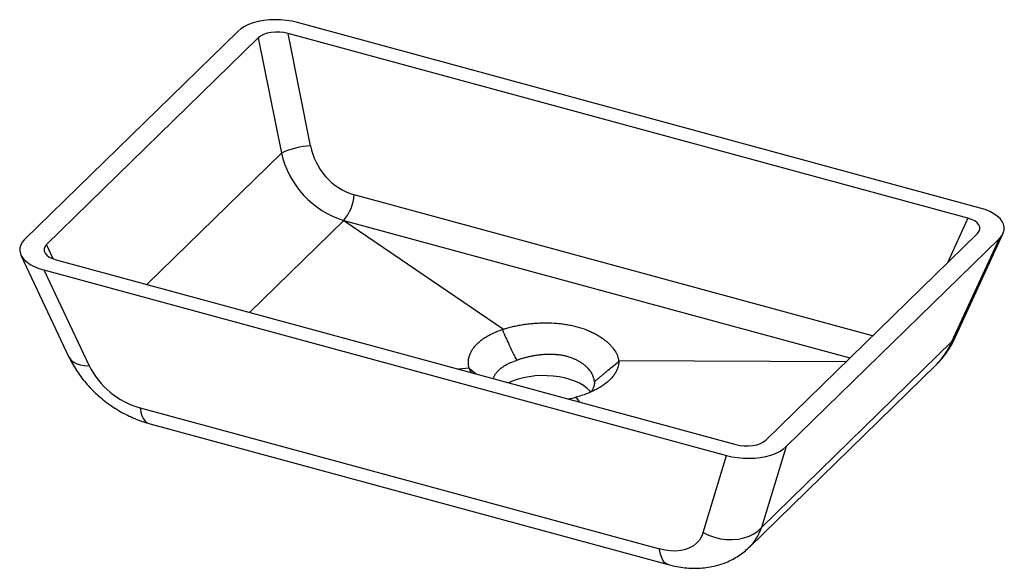
# Paper-space layout '_Trimetrisch' of a CAD drawing. Units: millimetres. Extents: x -218 to 218, y -146 to 97.
import ezdxf

# ---------------------------------------------------------------- set-up
doc = ezdxf.new("R2010")
doc.units = ezdxf.units.MM

psp = doc.layouts.new('_Trimetrisch')

# ---------------------------------------------------------------- linework, layer by layer
at = {"color": 7, "linetype": 'Continuous', "lineweight": 25}
for p, q in [((-121.35, 91.87), (-215.74, -0.26)), ((207.17, 13.7), (-94.97, 95.81)), ((-112.31, 89.02), (-206.08, -2.49)), ((-112.31, 89.02), (-102.1, 38.05)), ((201.79, 9.22), (-99.12, 91)), ((-89.16, 41.29), (-99.12, 91)), ((-116.16, -32.49), (-74.44, 8.23)), ((-74.44, 8.23), (-3.81, -39.88)), ((-74.44, 8.23), (149.58, -52.65)), ((112.31, -89.02), (206.08, 2.49)), ((121.35, -91.87), (215.74, 0.26)), ((194.77, -45.41), (215.74, 0.26)), ((196.21, -43.65), (217.45, 2.6)), ((-217.42, -7.08), (-196.13, -52.25)), ((-201.79, -9.22), (99.12, -91)), ((-207.17, -13.7), (94.97, -95.81)), ((-207.17, -13.7), (-187.18, -56.1)), ((110.47, -127.69), (194.77, -45.41)), ((47.26, -53.76), (147.97, -54.22)), ((104.94, -136.48), (187.86, -55.56)), ((-19, -57.17), (-23.63, -57.64)), ((-15.84, -59.75), (-18.88, -57.46)), ((28.3, -70.03), (29.87, -72.18)), ((-164.64, -74.69), (65.29, -137.18)), ((-160.74, -81.62), (69.19, -144.11)), ((84.59, -129.96), (94.97, -95.81)), ((121.35, -91.87), (110.47, -127.69))]:
    psp.add_line(p, q, dxfattribs=at)
at = {"color": 1, "linetype": 'Continuous', "lineweight": 25}
for p, q in [((-102.1, 38.05), (-161.69, -20.11)), ((159.64, -42.83), (-69.86, 19.54)), ((201.79, 9.22), (192.72, -10.55)), ((-203.11, -8.79), (-206.08, -2.49))]:
    psp.add_line(p, q, dxfattribs=at)
at = {"color": 7, "linetype": 'Continuous', "lineweight": 25, "flags": 128}
for points in [[(-94.97, 95.81), (-97.37, 96.37), (-99.86, 96.77), (-102.4, 97), (-104.96, 97.06), (-107.5, 96.96), (-109.97, 96.68), (-112.33, 96.23), (-114.55, 95.63), (-116.59, 94.88), (-118.42, 94), (-120.02, 92.99), (-121.35, 91.87)], [(-99.12, 91), (-100.94, 91.39), (-102.84, 91.59), (-104.76, 91.61), (-106.62, 91.43), (-108.37, 91.07), (-109.93, 90.53), (-111.26, 89.84), (-112.31, 89.02)], [(215.74, 0.26), (216.78, 1.45), (217.49, 2.7), (217.88, 3.98), (217.93, 5.27), (217.64, 6.56), (217.02, 7.81), (216.07, 9.02), (214.82, 10.15), (213.27, 11.21), (211.46, 12.16), (209.42, 12.99), (207.17, 13.7)], [(206.08, 2.49), (206.8, 3.4), (207.15, 4.36), (207.12, 5.32), (206.72, 6.27), (205.95, 7.16), (204.85, 7.97), (203.44, 8.66), (201.79, 9.22)], [(-215.74, -0.26), (-216.78, -1.45), (-217.49, -2.7), (-217.88, -3.98), (-217.93, -5.27), (-217.64, -6.56), (-217.02, -7.81), (-216.07, -9.02), (-214.82, -10.15), (-213.27, -11.21), (-211.46, -12.16), (-209.42, -12.99), (-207.17, -13.7)], [(-206.08, -2.49), (-206.8, -3.4), (-207.15, -4.36), (-207.12, -5.32), (-206.72, -6.27), (-205.95, -7.16), (-204.85, -7.97), (-203.44, -8.66), (-201.79, -9.22)], [(34.87, -67.72), (34.42, -67.19), (33.16, -65.98), (31.63, -64.85), (29.86, -63.83), (27.86, -62.92), (25.66, -62.14), (23.3, -61.5), (20.82, -61.01), (18.23, -60.67), (15.59, -60.49), (12.92, -60.48), (10.27, -60.62), (7.67, -60.93), (5.16, -61.39), (2.78, -62.01), (0.55, -62.76), (-1.49, -63.65), (-1.5, -63.65)], [(99.12, -91), (100.94, -91.39), (102.84, -91.59), (104.76, -91.61), (106.62, -91.43), (108.37, -91.07), (109.93, -90.53), (111.26, -89.84), (112.31, -89.02)], [(94.97, -95.81), (97.37, -96.37), (99.86, -96.77), (102.4, -97), (104.96, -97.06), (107.5, -96.96), (109.97, -96.68), (112.33, -96.23), (114.55, -95.63), (116.59, -94.88), (118.42, -94), (120.02, -92.99), (121.35, -91.87)], [(84.59, -129.96), (83.9, -131.7), (82.94, -133.26), (81.73, -134.64), (80.28, -135.8), (78.61, -136.74), (76.74, -137.44), (74.69, -137.89), (72.5, -138.09), (70.18, -138.04), (67.77, -137.74), (65.29, -137.18)], [(84.59, -129.96), (87.04, -131.12), (89.63, -132.02), (92.28, -132.65), (94.97, -133), (97.63, -133.06), (100.22, -132.84), (102.68, -132.32), (104.98, -131.54), (107.07, -130.49), (108.91, -129.2), (110.47, -127.69)]]:
    psp.add_lwpolyline(points, dxfattribs=at)
at = {"color": 1, "linetype": 'Continuous', "lineweight": 25, "flags": 128}
for points in [[(194.77, -45.41), (195.71, -44.47), (196.21, -43.65)], [(-196.13, -52.25), (-196.1, -52.3), (-195.34, -53.44), (-194.26, -54.4), (-192.87, -55.15), (-191.21, -55.69), (-189.3, -56.01), (-187.18, -56.1)], [(-164.64, -74.69), (-164.3, -76.59), (-163.81, -78.23), (-163.16, -79.58), (-162.38, -80.62), (-161.47, -81.32), (-160.74, -81.62)], [(69.19, -144.11), (68.47, -143.81), (67.56, -143.11), (66.77, -142.07), (66.12, -140.72), (65.63, -139.08), (65.29, -137.18)]]:
    psp.add_lwpolyline(points, dxfattribs=at)
at = {"color": 7, "linetype": 'Continuous', "lineweight": 25}
for centre, radius, start, end in [((-86.55, 3.43), 37.95, 93.9376, 114.1776), ((-61.58, 46.32), 28.03, 190.3357, 252.8166), ((-62.54, 47), 40.56, 192.7519, 252.9497), ((-89.76, 21), 19.95, 320.186, 355.7913), ((-154.75, -39.74), 36.33, 206.7741, 254.1951)]:
    psp.add_arc(centre, radius, start, end, dxfattribs=at)
at = {"color": 1, "linetype": 'Continuous', "lineweight": 25}
for centre, radius, start, end in [((165.76, -33.07), 31.53, 314.5051, 336.97), ((89.26, -120.5), 22.4, 314.3199, 341.2664)]:
    psp.add_arc(centre, radius, start, end, dxfattribs=at)
at = {"color": 7, "linetype": 'Continuous', "lineweight": 25}
for points, knots in [([(-3.77, -39.91), (-3.63, -39.87), (-3.5, -39.82), (-3.19, -39.73), (-3.02, -39.67), (-2.51, -39.52), (-2.16, -39.42), (-1.46, -39.22), (-1.11, -39.13), (-0.05, -38.85), (0.67, -38.68), (2.14, -38.36), (2.88, -38.22), (4.38, -37.95), (5.13, -37.84), (6.63, -37.63), (7.39, -37.53), (8.92, -37.38), (9.69, -37.31), (11.23, -37.21), (12.01, -37.17), (13.58, -37.11), (14.37, -37.1), (16.71, -37.11), (18.27, -37.17), (20.58, -37.36), (21.35, -37.44), (22.89, -37.62), (23.65, -37.73), (25.17, -37.99), (25.91, -38.14), (27.39, -38.46), (28.12, -38.64), (30.26, -39.22), (31.62, -39.67), (33.57, -40.43), (34.2, -40.69), (35.42, -41.25), (36.02, -41.55), (37.18, -42.16), (37.75, -42.48), (38.83, -43.14), (39.35, -43.47), (40.34, -44.16), (40.81, -44.51), (41.71, -45.23), (42.14, -45.6), (42.95, -46.34), (43.33, -46.72), (43.87, -47.3), (44.05, -47.5), (44.39, -47.89), (44.55, -48.09), (45.32, -49.07), (45.83, -49.88), (46.43, -51.1), (46.6, -51.51), (46.82, -52.14), (46.88, -52.35), (47, -52.76), (47.05, -52.98), (47.12, -53.29), (47.14, -53.4), (47.17, -53.59), (47.18, -53.68), (47.19, -53.76)], [0.11341793, 0.11341793, 0.11341793, 0.11341793, 0.11391307, 0.11391307, 0.1145289, 0.1145289, 0.11576057, 0.11576057, 0.11699224, 0.11699224, 0.11945558, 0.11945558, 0.12191891, 0.12191891, 0.12438225, 0.12438225, 0.12684559, 0.12684559, 0.12930892, 0.12930892, 0.13177226, 0.13177226, 0.13423559, 0.13423559, 0.13916227, 0.13916227, 0.1416256, 0.1416256, 0.14408894, 0.14408894, 0.14655227, 0.14655227, 0.14901561, 0.14901561, 0.15394228, 0.15394228, 0.15640562, 0.15640562, 0.15886896, 0.15886896, 0.16133229, 0.16133229, 0.16379563, 0.16379563, 0.16625896, 0.16625896, 0.1687223, 0.1687223, 0.17118564, 0.17118564, 0.1724173, 0.1724173, 0.17364897, 0.17364897, 0.17857565, 0.17857565, 0.18103898, 0.18103898, 0.18227065, 0.18227065, 0.18350232, 0.18350232, 0.18411815, 0.18411815, 0.18461521, 0.18461521, 0.18461521, 0.18461521]), ([(-18.97, -57.17), (-19, -57.06), (-19.03, -56.95), (-19.11, -56.6), (-19.16, -56.35), (-19.24, -55.86), (-19.27, -55.61), (-19.31, -55.11), (-19.32, -54.87), (-19.32, -54.37), (-19.31, -54.12), (-19.24, -53.38), (-19.16, -52.89), (-18.93, -51.91), (-18.77, -51.42), (-18.38, -50.46), (-18.14, -49.99), (-17.6, -49.04), (-17.28, -48.57), (-16.58, -47.65), (-16.2, -47.2), (-15.56, -46.53), (-15.34, -46.31), (-14.88, -45.88), (-14.65, -45.67), (-13.91, -45.04), (-13.39, -44.64), (-12.29, -43.85), (-11.7, -43.47), (-10.48, -42.74), (-9.83, -42.39), (-8.82, -41.88), (-8.47, -41.71), (-7.76, -41.39), (-7.41, -41.23), (-6.68, -40.93), (-6.31, -40.78), (-5.56, -40.49), (-5.18, -40.35), (-4.47, -40.1), (-4.14, -39.99), (-3.81, -39.88)], [0.11709811, 0.11709811, 0.11709811, 0.11709811, 0.1177485, 0.1177485, 0.11919674, 0.11919674, 0.12064498, 0.12064498, 0.12209322, 0.12209322, 0.12354146, 0.12354146, 0.12643794, 0.12643794, 0.12933442, 0.12933442, 0.13223091, 0.13223091, 0.13512739, 0.13512739, 0.13802387, 0.13802387, 0.13947211, 0.13947211, 0.14092035, 0.14092035, 0.14381683, 0.14381683, 0.14671331, 0.14671331, 0.1496098, 0.1496098, 0.15105804, 0.15105804, 0.15250628, 0.15250628, 0.15395452, 0.15395452, 0.15540276, 0.15540276, 0.15662721, 0.15662721, 0.15662721, 0.15662721]), ([(-3.77, -39.91), (-3.8, -39.92), (-3.83, -39.93), (-4.04, -40), (-4.21, -40.06), (-4.38, -40.12), (-4.38, -40.12), (-4.38, -40.12)], [0.184615208, 0.184615208, 0.184615208, 0.184615208, 0.1847359078, 0.1847359078, 0.1853517419, 0.1853517419, 0.1853530526, 0.1853530526, 0.1853530526, 0.1853530526]), ([(-4.38, -40.12), (-3.82, -41.33), (-2.76, -43.6), (-1.31, -46.73), (-0.05, -49.4), (1.03, -51.67), (1.71, -53.07), (2.03, -53.72)], [0, 0, 0, 0, 0.2663234, 0.500003, 0.6887863, 0.8554475, 1, 1, 1, 1]), ([(187.85, -55.52), (188.29, -55.09), (189.53, -53.9), (191.34, -51.73), (193.28, -49.04), (194.91, -46.34), (195.8, -44.49), (196.21, -43.65)], [0, 0, 0, 0, 0.1273082, 0.3536392, 0.5807209, 0.8087658, 1, 1, 1, 1]), ([(-196.13, -52.25), (-195.81, -52.9), (-194.99, -54.59), (-193.45, -57.24), (-191.48, -60.18), (-189.3, -63), (-186.92, -65.69), (-184.36, -68.25), (-181.64, -70.64), (-178.78, -72.87), (-175.78, -74.92), (-172.67, -76.77), (-169.45, -78.43), (-166.14, -79.86), (-163.22, -80.91), (-161.41, -81.42), (-160.74, -81.62)], [0, 0, 0, 0, 0.047196, 0.122853, 0.198555, 0.274307, 0.349967, 0.425482, 0.500863, 0.576177, 0.651519, 0.727003, 0.802712, 0.878746, 0.955176, 1, 1, 1, 1]), ([(36.48, -63.09), (36.48, -63.08), (36.48, -63.06), (36.48, -62.97), (36.47, -62.9), (36.45, -62.75), (36.44, -62.67), (36.41, -62.44), (36.39, -62.29), (36.32, -61.99), (36.29, -61.84), (36.17, -61.39), (36.07, -61.09), (35.71, -60.19), (35.4, -59.59), (34.92, -58.85), (34.82, -58.7), (34.61, -58.41), (34.49, -58.26), (34.15, -57.82), (33.9, -57.54), (33.38, -56.97), (33.1, -56.7), (32.51, -56.16), (32.2, -55.89), (31.55, -55.38), (31.2, -55.13), (30.48, -54.64), (30.11, -54.41), (29.33, -53.96), (28.93, -53.75), (28.11, -53.35), (27.69, -53.16), (26.39, -52.62), (25.47, -52.31), (24.03, -51.92), (23.54, -51.8), (22.54, -51.59), (22.04, -51.5), (21.01, -51.34), (20.49, -51.28), (19.45, -51.18), (18.92, -51.14), (17.34, -51.06), (16.28, -51.06), (14.66, -51.13), (14.12, -51.16), (13.03, -51.25), (12.49, -51.31), (11.42, -51.43), (10.89, -51.51), (9.83, -51.68), (9.3, -51.77), (8.26, -51.97), (7.74, -52.08), (6.71, -52.31), (6.19, -52.44), (5.18, -52.71), (4.69, -52.85), (3.96, -53.07), (3.72, -53.14), (3.25, -53.3), (3.01, -53.37), (2.66, -53.49), (2.55, -53.54), (2.32, -53.62), (2.2, -53.66), (2.07, -53.71), (2.05, -53.72), (2.03, -53.72)], [0.11318714, 0.11318714, 0.11318714, 0.11318714, 0.11329916, 0.11329916, 0.11391499, 0.11391499, 0.11453083, 0.11453083, 0.11576249, 0.11576249, 0.11699416, 0.11699416, 0.1194575, 0.1194575, 0.12438417, 0.12438417, 0.12561584, 0.12561584, 0.12684751, 0.12684751, 0.12931084, 0.12931084, 0.13177418, 0.13177418, 0.13423752, 0.13423752, 0.13670085, 0.13670085, 0.13916419, 0.13916419, 0.14162752, 0.14162752, 0.14409086, 0.14409086, 0.14901753, 0.14901753, 0.15148087, 0.15148087, 0.15394421, 0.15394421, 0.15640754, 0.15640754, 0.15887088, 0.15887088, 0.16379755, 0.16379755, 0.16626089, 0.16626089, 0.16872422, 0.16872422, 0.17118756, 0.17118756, 0.1736509, 0.1736509, 0.17611423, 0.17611423, 0.17857757, 0.17857757, 0.1810409, 0.1810409, 0.18227257, 0.18227257, 0.18350424, 0.18350424, 0.18412007, 0.18412007, 0.18473591, 0.18473591, 0.18484788, 0.18484788, 0.18484788, 0.18484788]), ([(-8.23, -61.82), (-8.12, -61.47), (-7.89, -60.74), (-7.28, -59.7), (-6.36, -58.48), (-4.98, -57.17), (-3.02, -55.84), (-0.7, -54.66), (1.1, -54.04), (2.03, -53.72)], [0, 0, 0, 0, 0.103793, 0.217063, 0.321797, 0.491741, 0.660908, 0.825167, 1, 1, 1, 1]), ([(47.26, -53.76), (47.27, -53.96), (47.27, -54.16), (47.26, -54.6), (47.25, -54.84), (47.2, -55.32), (47.16, -55.56), (47.07, -56.04), (47.02, -56.28), (46.89, -56.76), (46.81, -57), (46.56, -57.72), (46.36, -58.19), (45.87, -59.12), (45.59, -59.58), (44.95, -60.49), (44.6, -60.94), (44.01, -61.61), (43.8, -61.83), (43.37, -62.27), (43.15, -62.49), (42.45, -63.13), (41.95, -63.56), (40.89, -64.38), (40.32, -64.78), (39.13, -65.55), (38.51, -65.92), (37.21, -66.64), (36.54, -66.98), (35.14, -67.64), (34.41, -67.96), (33.28, -68.41), (32.89, -68.56), (32.11, -68.84), (31.71, -68.98), (30.91, -69.25), (30.51, -69.38), (29.69, -69.63), (29.27, -69.75), (28.67, -69.91), (28.48, -69.96), (28.29, -70.01)], [0.11477568, 0.11477568, 0.11477568, 0.11477568, 0.11600013, 0.11600013, 0.11744837, 0.11744837, 0.11889661, 0.11889661, 0.12034485, 0.12034485, 0.12179309, 0.12179309, 0.12468958, 0.12468958, 0.12758606, 0.12758606, 0.13048254, 0.13048254, 0.13193078, 0.13193078, 0.13337902, 0.13337902, 0.1362755, 0.1362755, 0.13917198, 0.13917198, 0.14206847, 0.14206847, 0.14496495, 0.14496495, 0.14786143, 0.14786143, 0.14930967, 0.14930967, 0.15075791, 0.15075791, 0.15220615, 0.15220615, 0.15365439, 0.15365439, 0.15430478, 0.15430478, 0.15430478, 0.15430478]), ([(36.48, -63.09), (36.79, -62.84), (37.42, -62.32), (38.41, -61.51), (39.48, -60.62), (40.64, -59.65), (42.28, -58.29), (44.49, -56.44), (46.28, -54.94), (47.24, -54.14)], [0, 0, 0, 0, 0.084079, 0.176116, 0.276113, 0.384074, 0.5, 0.733678, 1, 1, 1, 1]), ([(47.24, -54.14), (47.23, -54.04), (47.21, -53.93), (47.2, -53.8), (47.2, -53.78), (47.19, -53.76)], [0.1126852633, 0.1126852633, 0.1126852633, 0.1126852633, 0.1132991585, 0.1132991585, 0.113417936, 0.113417936, 0.113417936, 0.113417936]), ([(-19, -57.17), (-18.78, -57.81), (-18.54, -58.48), (-18.08, -59.12), (-18.06, -59.15)], [0, 0, 0, 0, 0.949422, 1, 1, 1, 1]), ([(-18.97, -57.17), (-18.97, -57.18), (-18.96, -57.19), (-18.94, -57.29), (-18.91, -57.38), (-18.88, -57.46)], [0.1566272027, 0.1566272027, 0.1566272027, 0.1566272027, 0.1567009382, 0.1567009382, 0.1571997766, 0.1571997766, 0.1571997766, 0.1571997766]), ([(36.48, -63.09), (36.48, -63.66), (36.47, -64.76), (35.9, -66.22), (35.37, -67.17), (35.02, -67.59), (34.96, -67.66)], [0, 0, 0, 0, 0.367713, 0.713191, 0.95032, 1, 1, 1, 1]), ([(24.54, -70.73), (24.6, -70.72), (25.9, -70.56), (27.13, -70.29), (28.3, -70.03)], [0, 0, 0, 0, 0.045316, 1, 1, 1, 1]), ([(27.79, -70.15), (27.93, -70.11), (28.08, -70.07), (28.25, -70.03), (28.27, -70.02), (28.29, -70.01)], [0.1142030862, 0.1142030862, 0.1142030862, 0.1142030862, 0.1147019514, 0.1147019514, 0.114775687, 0.114775687, 0.114775687, 0.114775687]), ([(69.19, -144.11), (69.88, -144.28), (71.73, -144.76), (74.75, -145.31), (78.25, -145.69), (81.73, -145.77), (85.16, -145.56), (88.49, -145.05), (91.69, -144.25), (94.74, -143.18), (97.62, -141.85), (100.3, -140.26), (102.75, -138.51), (104.19, -137.17), (104.88, -136.53)], [0, 0, 0, 0, 0.054216, 0.144864, 0.235863, 0.326509, 0.416355, 0.504994, 0.592133, 0.677634, 0.761497, 0.843829, 0.924802, 1, 1, 1, 1])]:
    psp.add_open_spline(points, degree=3, knots=knots, dxfattribs=at)
for points in [[(-4.38, -40.12), (-4.19, -40.04), (-4, -39.96), (-3.81, -39.88)], [(47.26, -53.76), (47.25, -53.89), (47.25, -54.02), (47.24, -54.14)]]:
    psp.add_open_spline(points, degree=3, dxfattribs=at)

doc.saveas('drawing.dxf')
